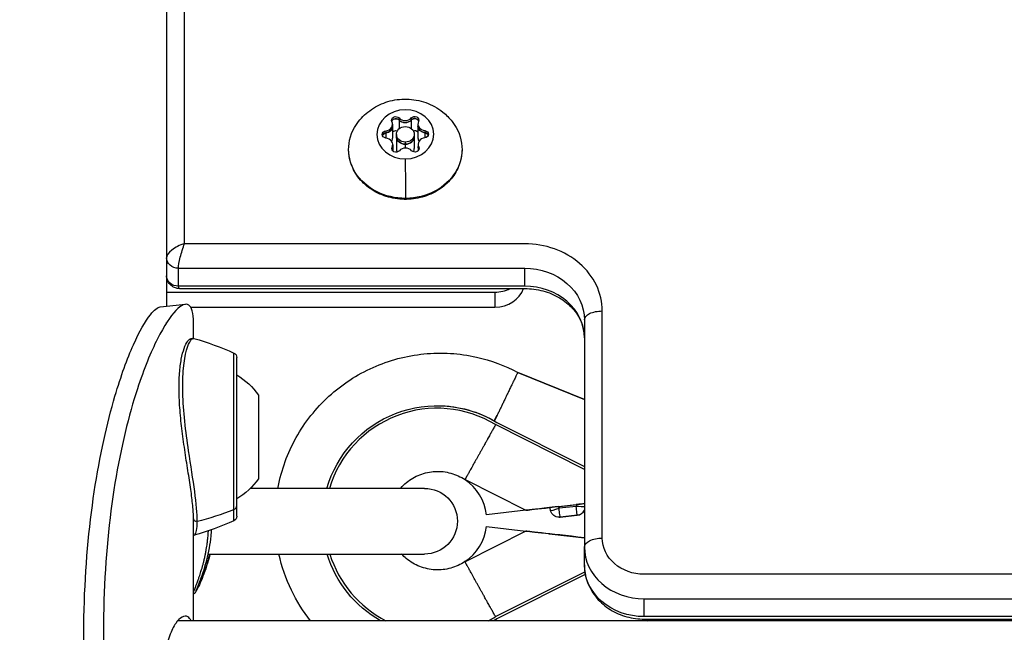
# Model space of a CAD drawing. Units: millimetres. Extents: x -3448 to 6763, y 16408 to 19613.
# Drawn here: x 431 to 595, y 17645 to 17748 of the extents above; entities that cross this region are included whole.
import ezdxf

# ---------------------------------------------------------------- set-up
doc = ezdxf.new("R2010")
doc.units = ezdxf.units.MM
doc.header["$MEASUREMENT"] = 0
doc.styles.get("Standard").update_dxf_attribs({"font": 'arial.ttf'})
doc.dimstyles.get("Standard").update_dxf_attribs({"dimtxt": 0.18, "dimasz": 0.18, "dimexe": 0.18, "dimexo": 0.0625, "dimgap": 0.09, "dimtad": 0, "dimtih": 1, "dimtoh": 1, "dimdec": 4, "dimzin": 0, "dimdsep": 46, "dimtxsty": 'Standard', "dimcen": 0.09, "dimadec": 0, "dimazin": 0, "dimtfac": 1, "dimtdec": 4, "dimtofl": 0, "dimtmove": 0, "dimatfit": 3, "dimfxl": 1, "dimtolj": 1, "dimtzin": 0, "dimarcsym": 0})

# ---------------------------------------------------------------- blocks, each defined once
blk = doc.blocks.new('*D10')
at = {"color": 0, "lineweight": -2, "transparency": 16777216}
for p, q in [((285.68, 19406.01), (285.68, 19456.19)), ((365.68, 19456.01), (1827.68, 19456.01)), ((1907.68, 19406.01), (1907.68, 19456.19))]:
    blk.add_line(p, q, dxfattribs=at)
at = {"color": 0, "transparency": 16777216}
for points in [[(365.68, 19469.34), (365.68, 19442.67), (285.68, 19456.01)], [(1827.68, 19469.34), (1827.68, 19442.67), (1907.68, 19456.01)]]:
    blk.add_solid(points, dxfattribs=at)
at = {"layer": 'Defpoints', "color": 0, "transparency": 16777216}
for p in [(1907.68, 19456.01), (285.68, 16415.82), (1907.68, 16415.82)]:
    blk.add_point(p, dxfattribs=at)
at = {"color": 0, "transparency": 16777216, "insert": (1096.68, 19547.06), "char_height": 100, "attachment_point": 5}
blk.add_mtext('\\A1;160', dxfattribs=at)

msp = doc.modelspace()

# ---------------------------------------------------------------- linework, layer by layer
at = {"extrusion": (0, 1, 0)}
for p, q in [((458.12993, 17710.2928), (458.12993, 17952.57862)), ((455.12993, 17951.94465), (455.12993, 17707.92677)), ((492.98166, 17730.30589), (492.98166, 17729.95422)), ((492.98166, 17729.95589), (492.98166, 17727.95589)), ((494.07594, 17731.35125), (494.07594, 17730.99958)), ((494.07594, 17731.00125), (494.07594, 17729.53953)), ((496.13165, 17731.36594), (496.13165, 17731.01427)), ((496.13165, 17731.01594), (496.13165, 17729.58214)), ((497.24552, 17730.35491), (497.24552, 17730.00325)), ((497.24552, 17730.00491), (497.24552, 17728.00491)), ((491.86692, 17729.19274), (491.86692, 17728.84108)), ((491.86692, 17728.84274), (491.86692, 17727.9925)), ((493.62993, 17728.61523), (493.62993, 17728.26357)), ((493.62993, 17728.26523), (493.62993, 17726.26523)), ((496.62993, 17728.61523), (496.62993, 17728.26357)), ((496.62993, 17728.26523), (496.62993, 17726.26523)), ((498.3815, 17729.2393), (498.3815, 17728.88763)), ((498.3815, 17728.8893), (498.3815, 17728.03626)), ((492.92091, 17726.45673), (492.92091, 17726.10506)), ((493.01434, 17726.87555), (493.01434, 17726.52389)), ((493.01434, 17726.52555), (493.01434, 17725.86286)), ((495.14231, 17726.96457), (495.14231, 17727.31624)), ((495.14231, 17726.30921), (495.14231, 17726.96624)), ((497.27821, 17726.92457), (497.27821, 17726.57291)), ((497.27821, 17726.57457), (497.27821, 17725.87168)), ((497.37978, 17726.48859), (497.37978, 17726.13693)), ((492.92091, 17726.10673), (492.92091, 17726.00513)), ((497.37978, 17726.13859), (497.37978, 17726.01849)), ((515.12993, 17710.2928), (458.12993, 17710.2928)), ((455.12993, 17707.92677), (455.12993, 17704.92677)), ((457.12993, 17703.19472), (457.12993, 17706.19472)), ((457.12993, 17706.19472), (515.12993, 17706.19472)), ((515.12993, 17703.19472), (515.12993, 17706.19472)), ((455.12993, 17704.92677), (455.12993, 17702.19472)), ((455.12993, 17702.19472), (510.12993, 17702.19472)), ((455.12993, 17702.19472), (455.12993, 17699.81758)), ((515.12993, 17703.19472), (457.12993, 17703.19472)), ((457.26392, 17702.7928), (515.12993, 17702.7928)), ((510.12993, 17702.19472), (510.12993, 17699.69472)), ((457.31471, 17699.69472), (457.31555, 17699.69472)), ((459.15735, 17699.69472), (510.12993, 17699.69472)), ((528.12993, 17661.00191), (528.12993, 17699.03447)), ((455.12993, 17697.07397), (455.12993, 17697.07474)), ((459.62979, 17694.44575), (459.62979, 17697.10162)), ((525.12993, 17697.53447), (525.12993, 17659.50191)), ((466.41982, 17684.95828), (466.41982, 17691.97312)), ((466.89183, 17664.64344), (466.89183, 17691.24344)), ((513.98576, 17688.74915), (525.12993, 17684.23314)), ((525.12993, 17684.2332), (513.98602, 17688.7491)), ((466.41982, 17665.79339), (466.41982, 17684.95828)), ((470.52993, 17684.94344), (470.52993, 17670.94344)), ((500.47239, 17683.1709), (500.45315, 17683.1709)), ((510.46102, 17680.36461), (510.48026, 17680.36461)), ((510.46102, 17680.36461), (525.12993, 17672.97677)), ((510.48026, 17680.36461), (525.12993, 17672.98646)), ((525.12993, 17672.50091), (510.25455, 17679.99275)), ((505.12892, 17670.78025), (505.15039, 17670.82289)), ((505.15039, 17670.82289), (505.15283, 17670.82127)), ((505.15283, 17670.82127), (515.32574, 17665.69779)), ((498.34681, 17669.32386), (469.1627, 17669.32386)), ((466.41982, 17663.91377), (466.41982, 17665.79339)), ((515.30442, 17665.65547), (508.73851, 17664.88381)), ((515.32366, 17665.65547), (508.75775, 17664.88381)), ((515.32574, 17665.69779), (515.30442, 17665.65547)), ((515.30442, 17665.65547), (515.31404, 17665.65547)), ((515.31365, 17665.65555), (515.31378, 17665.65549)), ((515.31404, 17665.65547), (515.32366, 17665.65547)), ((515.32407, 17665.65628), (515.32366, 17665.65547)), ((519.30025, 17666.10423), (519.46107, 17665.55832)), ((520.79942, 17666.27441), (523.77242, 17666.60869)), ((520.88551, 17665.9822), (520.79942, 17666.27441)), ((523.75338, 17666.30466), (520.88551, 17665.9822)), ((523.77242, 17666.60869), (523.75338, 17666.30466)), ((459.62979, 17647.15813), (459.62979, 17664.28537)), ((508.73851, 17664.88381), (508.75775, 17664.88381)), ((520.90956, 17664.4822), (520.89994, 17664.4822)), ((521.06753, 17664.49159), (523.9354, 17664.81405)), ((521.07715, 17664.49159), (521.06753, 17664.49159)), ((523.94502, 17664.81405), (521.07715, 17664.49159)), ((523.94503, 17664.81405), (521.07716, 17664.49159)), ((523.9354, 17664.81405), (523.94502, 17664.81405)), ((515.32393, 17662.12903), (505.14583, 17657.01586)), ((508.73355, 17662.91675), (508.7528, 17662.91675)), ((508.73355, 17662.91675), (515.30266, 17662.17138)), ((508.7528, 17662.91675), (515.3219, 17662.17138)), ((515.30266, 17662.17138), (515.31228, 17662.17138)), ((515.30266, 17662.17138), (515.32393, 17662.12903)), ((515.31202, 17662.17135), (515.31188, 17662.17129)), ((515.31228, 17662.17138), (515.3219, 17662.17138)), ((515.3219, 17662.17138), (515.32231, 17662.17055)), ((519.20667, 17661.72722), (525.12993, 17661.05511)), ((519.24662, 17661.72722), (519.20667, 17661.72722)), ((519.24646, 17661.72271), (519.24662, 17661.72722)), ((519.24662, 17661.72722), (525.12993, 17661.05969)), ((525.12993, 17656.50191), (525.12993, 17659.50191)), ((462.05736, 17658.32386), (498.34681, 17658.32386)), ((505.1434, 17657.01424), (505.12197, 17657.05691)), ((505.14583, 17657.01586), (505.1434, 17657.01424)), ((510.23825, 17647.83913), (525.20927, 17655.36011)), ((525.28253, 17654.9213), (510.44435, 17647.46705)), ((525.28425, 17654.9125), (510.46359, 17647.46705)), ((1094.04682, 17654.93973), (535.12993, 17654.93973)), ((535.12993, 17650.84166), (1094.05822, 17650.84166)), ((535.12993, 17647.84166), (535.12993, 17650.84166)), ((510.44435, 17647.46705), (510.46359, 17647.46705)), ((1094.06654, 17647.84166), (535.12993, 17647.84166)), ((535.12993, 17647.43973), (1094.06766, 17647.43973)), ((1094.06844, 17647.15813), (456.98982, 17647.15813)), ((535.89205, 17647.22403), (535.6987, 17647.15813)), ((535.69882, 17647.15813), (535.89205, 17647.22399))]:
    msp.add_line(p, q, dxfattribs=at)
at = {"extrusion": (0, 0, -1)}
for centre, radius, start, end in [((-445.92085, 17646.36824), 50.00012, 106.0069647, 114.2034666), ((-466.09183, 17691.24344), 0.8, 114.2035936, 180), ((-460.71263, 17678.04268), 12, 120.9930182, 144.8959068), ((-460.71263, 17677.84421), 12, 215.1040932, 239.0069818), ((-498.34681, 17663.82386), 5.5, 90, 270), ((-520.89994, 17665.9822), 1.5, 269.9999999, 343.5856045), ((-523.77743, 17666.30466), 1.5, 205.6216769, 263.5845912), ((-445.92081, 17709.51863), 50.00012, 245.7964836, 253.9703784), ((-466.09183, 17664.64344), 0.8, 180, 245.796489)]:
    msp.add_arc(centre, radius, start, end, dxfattribs=at)
for centre, major_axis, ratio, start_param, end_param in [((495.12993, 17728.61523), (4.75, 0), 0.866025404, -4.720640167, 1.562545141), ((493.52533, 17730.97692), (-0.7, 0), 0.866025404, -0.398169623, 2.476062353), ((496.68932, 17730.99953), (0.7, 0), 0.866025404, -2.492564725, 0.381667251), ((495.12993, 17726.11523), (-9.5, 0), 0.866025404, -1.579047513, 0.597659069), ((491.68325, 17729.95422), (1.2984, 0), 0.866025404, 0, 1.428864802), ((493.52533, 17730.62692), (0.7, 0), 0.866025404, -1.335342174, -0.665530301), ((495.09725, 17731.6939), (-1.2984, 0), 0.866025404, -2.492564725, -0.665530301), ((495.12993, 17726.11523), (9.5, 0), 0.866025404, -0.597659069, 1.562545141), ((496.68932, 17730.64953), (0.7, 0), 0.866025404, -2.492564725, -1.822752851), ((498.54393, 17730.00325), (-1.2984, 0), 0.866025404, -1.445367174, 0), ((491.96594, 17728.59262), (-0.7, 0), 0.866025404, -1.445367174, 1.428864802), ((491.96594, 17728.24262), (0.7, 0), 0.866025404, -2.382539726, -1.712727852), ((493.52533, 17728.62692), (0.7, 0), 0.866025404, -2.460159179, -1.191158859), ((495.12993, 17728.26357), (-1.5, 0), 0.866025404, -1.579047513, 0), ((495.12993, 17728.26357), (1.5, 0), 0.866025404, 0, 1.562545141), ((496.68932, 17728.64953), (0.7, 0), 0.866025404, -1.909584398, -0.652483713), ((498.29393, 17728.63784), (0.7, 0), 0.866025404, -1.445367174, 1.428864802), ((498.29393, 17728.28784), (0.7, 0), 0.866025404, -1.445367174, -0.7755553), ((493.57055, 17726.23093), (-0.7, 0), 0.866025404, -2.492564725, 0.381667251), ((491.71594, 17726.52389), (1.2984, 0), 0.866025404, 0, 0.381667251), ((496.73454, 17726.25354), (0.7, 0), 0.866025404, -0.398169623, 2.476062353), ((498.57661, 17726.57291), (-1.2984, 0), 0.866025404, -0.398169623, 0), ((493.57055, 17725.88093), (-0.7, 0), 0.866025404, 0.292842772, 0.381667251), ((496.73454, 17725.90354), (0.7, 0), 0.866025404, -0.398169623, -0.292842772), ((458.12993, 17708.7928), (0.88785, 2.9969), 0.153535995, -2.663448527, -1.0926522), ((457.12993, 17707.92677), (-2, 0), 0.866025404, -1.570796327, 0), ((515.12993, 17697.53447), (10, 0), 0.866025404, -1.570796327, 0), ((457.12993, 17704.92677), (-2, 0), 0.866025404, -1.570796327, 0), ((458.12993, 17705.7928), (0.88785, 2.9969), 0.153535995, -3.187048261, -2.663448527), ((528.12993, 17697.53447), (-3, 0), 0.5, 0, 1.570796327), ((500.45315, 17663.9209), (0, 19.25), 0.999953715, -1.286300578, 0.546749637), ((500.47239, 17663.9209), (0, 19.25), 0.999953715, 0, 0.546749637), ((510.56792, 17681.50233), (3.88317, 6.99435), 0.008411844, -1.699049984, -1.575466442), ((534.53292, 17667.81644), (19.21914, 2.16095), 0.000587808, -3.146820483, -2.081960929), ((520.07041, 17675.10033), (-4.75676, -9.44478), 0.008592993, 0, 0.090376405), ((534.53292, 17667.81644), (19.21914, 2.16095), 0.000587808, 2.485705028, 3.136364825), ((520.89994, 17665.9822), (-1.43886, -0.42387), 0.002718897, 0, 1.561567132), ((520.89994, 17665.9822), (0.1676, -1.49061), 0.009560952, 0.001075036, 1.571871363), ((523.76781, 17666.30466), (0.1676, -1.49061), 0.009560952, 0.001075036, 1.571871363), ((523.76781, 17666.30466), (-1.49707, 0.09379), 0.000601587, -2.713788541, -1.561193808), ((523.77743, 17666.30466), (0, -1.5), 0.999953715, -1.123710228, -0.111964867), ((460.12993, 17664.22411), (-0.5, 0), 0.866025404, -1.861943998, 0), ((520.90956, 17665.9822), (0, -1.5), 0.999953715, -0.111964867, -0.000000004), ((534.52895, 17659.99092), (19.21694, -2.18042), 0.000593106, 2.081787353, 3.146819885), ((520.05907, 17652.72169), (-4.74719, 9.44959), 0.008597374, -0.090385116, 0), ((534.52895, 17659.99092), (19.21694, -2.18042), 0.000593106, -3.136365423, -2.081921945), ((528.12993, 17659.50191), (-3, 0), 0.5, 0, 1.570796327), ((535.12993, 17661.00191), (-7, 0), 0.866025404, -1.570796327, 0), ((500.45315, 17663.9209), (0, 19.25), 0.999953715, -2.627609829, -1.86581223), ((535.12993, 17656.50191), (-10, 0), 0.866025404, -1.570796327, 0), ((500.45315, 17663.9209), (0, -19.25), 0.999953715, -0.545736148, -0.513982828), ((500.47239, 17663.9209), (0, -19.25), 0.999953715, -0.545736131, -0.513982812), ((510.55046, 17647.03905), (3.25393, -7.34287), 0.00876172, 1.590896821, 1.621364708), ((583.96727, 17663.3483), (0, 20), 0.009621195, -2.514110819, -2.490510359)]:
    msp.add_ellipse(centre, major_axis=major_axis, ratio=ratio, start_param=start_param, end_param=end_param, dxfattribs=at)
for centre, major_axis, ratio, start_param, end_param in [((491.68325, 17730.30589), (1.2984, 0), 0.866025404, -1.428864802, 0.398169623), ((491.68325, 17729.95589), (1.2984, 0), 0.866025404, -1.428864802, 0), ((493.52533, 17730.62526), (-0.7, 0), 0.866025404, -1.038946365, -0.294275681), ((493.52533, 17730.62526), (-0.7, 0), 0.866025404, -2.476062353, -1.038946365), ((495.12993, 17728.61523), (-1.5, 0), 0.866025404, -4.704137794, 1.579047513), ((495.09725, 17732.04557), (1.2984, 0), 0.866025404, -2.476062353, -0.649027928), ((495.09725, 17731.69557), (1.2984, 0), 0.866025404, -2.476062353, -0.649027928), ((496.68932, 17730.64787), (-0.7, 0), 0.866025404, -2.086143916, -0.649027928), ((496.68932, 17730.64787), (0.7, 0), 0.866025404, 0.294275681, 1.055448737), ((498.54393, 17730.35491), (-1.2984, 0), 0.866025404, -0.381667251, 1.445367174), ((498.54393, 17730.00491), (-1.2984, 0), 0.866025404, 0, 1.445367174), ((491.96594, 17728.24096), (-0.7, 0), 0.866025404, -1.428864802, -0.294275681), ((495.12993, 17728.26523), (-1.5, 0), 0.866025404, 0, 1.579047513), ((495.12993, 17728.26523), (1.5, 0), 0.866025404, -1.562545141, 0), ((498.29393, 17728.28618), (0.7, 0), 0.866025404, 0.294275681, 1.445367174), ((491.71594, 17726.87555), (1.2984, 0), 0.866025404, -0.381667251, 1.445367174), ((491.68325, 17727.95589), (1.2984, 0), 0.866025404, -0.475087049, 0), ((491.71594, 17726.52555), (1.2984, 0), 0.866025404, -0.381667251, 0), ((498.57661, 17726.92457), (-1.2984, 0), 0.866025404, -1.428864802, 0.398169623), ((498.54393, 17728.00491), (-1.2984, 0), 0.866025404, 0, 0.527475362), ((498.57661, 17726.57457), (-1.2984, 0), 0.866025404, 0, 0.398169623), ((493.57055, 17725.87927), (-0.7, 0), 0.866025404, -0.381667251, -0.294275681), ((495.12993, 17726.26523), (-1.5, 0), 0.866025404, 0, 0.48538032), ((495.16262, 17725.18489), (-1.2984, 0), 0.866025404, -2.476062353, -0.649027928), ((495.12993, 17726.26523), (1.5, 0), 0.866025404, -0.458316543, 0), ((496.73454, 17725.90188), (0.7, 0), 0.866025404, 0.294275681, 0.398169623), ((495.14554, 17723.2413), (-0.05717, 7.9998), 0.004125546, -2.30388515, -1.412606576), ((495.19842, 17718.92746), (0.00857, -1.19997), 0.004125546, 0, 0.523584035), ((458.12993, 17708.7928), (-2.95839, -1.10296), 0.45141623, -1.737532913, -0.166736586), ((515.12993, 17699.03447), (13, 0), 0.866025404, 0, 1.570796327), ((510.12993, 17704.02485), (5, 0), 0.866025404, -1.570796327, -0.288516073), ((510.12993, 17706.52485), (5, 0), 0.866025404, -1.570796327, -1.038965766), ((515.12993, 17694.53447), (10, 0), 0.866025404, 0, 1.570796327), ((500.45315, 17663.9209), (0, 18.825), 0.999953715, -0.547650536, 1.279692181), ((510.56792, 17681.50233), (3.45667, 7.23114), 0.008664386, 1.574938101, 1.698622763), ((500.54527, 17663.9209), (0, 8.25), 0.999953715, -1.453813527, -0.589107985), ((445.92087, 17705.28826), (50, 0), 0.866025404, -1.279648656, -1.14836537), ((466.09183, 17666.4253), (0.8, 0), 0.866025404, -1.14836537, 0), ((520.81385, 17666.27441), (1.5136, 0.17017), 0.001058658, 1.580212184, 3.141779315), ((523.78685, 17666.60869), (1.5136, 0.17017), 0.001058658, 0.479134787, 1.580212184), ((523.76781, 17666.30466), (0, -1.5), 0.999953715, 0.111964867, 1.138784291), ((520.89994, 17665.9822), (0, -1.5), 0.999953715, 0, 0.111964865), ((500.54527, 17663.9209), (0, 8.25), 0.999953715, -2.553498162, -1.69281399), ((535.12993, 17659.50191), (-10, 0), 0.866025404, 0, 1.570796327), ((500.45315, 17663.9209), (0, -18.825), 0.999953715, -1.268912618, -0.472457543), ((500.45315, 17663.9209), (0, 18.825), 0.999953715, -2.669135113, -2.594955613), ((510.55046, 17647.03905), (3.87608, -6.99828), 0.008416574, -1.622016927, -1.592474297), ((537.9694, 17663.3483), (0, -20), 0.009621195, -0.651082295, -0.627481835), ((585.96718, 17663.3483), (0, -18), 0.009621195, -0.486853593, -0.452278038), ((585.96718, 17663.3483), (0, 18), 0.009621195, -2.689314615, -2.65473906)]:
    msp.add_ellipse(centre, major_axis=major_axis, ratio=ratio, start_param=start_param, end_param=end_param)
for points, knots in [([(487.27671, 17730.74477), (487.91426, 17731.55589), (488.65993, 17732.23632), (490.33111, 17733.37361), (491.26651, 17733.80747), (493.25182, 17734.40014), (494.30632, 17734.53837), (496.43594, 17734.49063), (497.51263, 17734.29656), (499.55979, 17733.56256), (500.53395, 17733.03275), (501.98508, 17731.86909), (502.51365, 17731.3421), (502.98316, 17730.74477)], [3.747502909, 3.747502909, 3.747502909, 3.747502909, 4.054613963, 4.054613963, 4.388681828, 4.388681828, 4.746520714, 4.746520714, 5.113169325, 5.113169325, 5.467612329, 5.467612329, 5.693777424, 5.693777424, 5.693777424, 5.693777424]), ([(492.85513, 17730.80192), (492.87031, 17730.84548), (492.89114, 17730.88737), (492.9635, 17730.99654), (493.02538, 17731.05745), (493.122, 17731.12138), (493.14571, 17731.13519), (493.17034, 17731.14774), (493.24869, 17731.18767), (493.33527, 17731.21432), (493.51302, 17731.2374), (493.6024, 17731.23433), (493.68863, 17731.21641)], [0.3918026418, 0.3918026418, 0.3918026418, 0.3918026418, 0.4076557528, 0.4076557528, 0.4356133163, 0.4356133163, 0.4441845171, 0.4441845171, 0.4441845171, 0.4714579435, 0.4714579435, 0.4980687897, 0.4980687897, 0.4980687897, 0.4980687897]), ([(496.51481, 17731.23661), (496.57053, 17731.24903), (496.62794, 17731.25527), (496.77892, 17731.25526), (496.87127, 17731.23906), (496.98375, 17731.19844), (497.00945, 17731.18754), (497.03431, 17731.17535), (497.11341, 17731.13655), (497.18303, 17731.0851), (497.29346, 17730.9645), (497.33424, 17730.89711), (497.35952, 17730.82453)], [0.3903109051, 0.3903109051, 0.3903109051, 0.3903109051, 0.4076557528, 0.4076557528, 0.4356133163, 0.4356133163, 0.4441845171, 0.4441845171, 0.4441845171, 0.4714579435, 0.4714579435, 0.4977397355, 0.4977397355, 0.4977397355, 0.4977397355]), ([(491.29594, 17728.41703), (491.30177, 17728.43378), (491.30842, 17728.45033), (491.34881, 17728.53839), (491.39707, 17728.60413), (491.4581, 17728.65984)], [0.46540755535, 0.46540755535, 0.46540755535, 0.46540755535, 0.47145794354, 0.47145794354, 0.49806878968, 0.49806878968, 0.49806878968, 0.49806878968]), ([(498.79375, 17728.71226), (498.83403, 17728.67669), (498.86919, 17728.63664), (498.92608, 17728.5518), (498.94806, 17728.50782), (498.96391, 17728.46223)], [0.39031090508, 0.39031090508, 0.39031090508, 0.39031090508, 0.40765575285, 0.40765575285, 0.42415253813, 0.42415253813, 0.42415253813, 0.42415253813]), ([(504.62993, 17726.11523), (504.62993, 17725.23533), (504.4718, 17724.35585), (503.85709, 17722.68179), (503.3979, 17721.88867), (502.22101, 17720.45829), (501.49806, 17719.82498), (499.85826, 17718.78227), (498.93808, 17718.37741), (496.99529, 17717.84076), (495.97189, 17717.71179), (493.92809, 17717.74565), (492.9079, 17717.90925), (490.97726, 17718.51554), (490.06663, 17718.9573), (488.45434, 17720.07608), (487.75066, 17720.75049), (486.63054, 17722.25937), (486.20898, 17723.09025), (485.73731, 17724.66284), (485.62993, 17725.38895), (485.62993, 17726.11523)], [0.008251186, 0.008251186, 0.008251186, 0.008251186, 0.316137397, 0.316137397, 0.627347126, 0.627347126, 0.945709385, 0.945709385, 1.270290738, 1.270290738, 1.598170835, 1.598170835, 1.926920916, 1.926920916, 2.254551335, 2.254551335, 2.578476923, 2.578476923, 2.895712895, 2.895712895, 3.14984384, 3.14984384, 3.14984384, 3.14984384]), ([(457.24828, 17702.79435), (457.03457, 17702.79603), (456.81347, 17702.82957), (456.4041, 17702.95939), (456.20995, 17703.05449), (455.85437, 17703.30369), (455.69026, 17703.46477), (455.42271, 17703.82509), (455.31585, 17704.02871), (455.16876, 17704.46131), (455.12993, 17704.69687), (455.12993, 17704.92677)], [0.017055651, 0.017055651, 0.017055651, 0.017055651, 0.677548418, 0.677548418, 1.317615291, 1.317615291, 1.996216534, 1.996216534, 2.674568855, 2.674568855, 3.379333028, 3.379333028, 3.379333028, 3.379333028]), ([(515.12993, 17702.7928), (516.16889, 17702.7928), (517.20755, 17702.65645), (519.18049, 17702.12858), (520.11369, 17701.73621), (521.79268, 17700.74018), (522.53443, 17700.13364), (523.76483, 17698.77209), (524.24657, 17698.01468), (524.90879, 17696.443), (525.09052, 17695.62881), (525.12802, 17694.7201), (525.12993, 17694.62729), (525.12993, 17694.53447)], [3.141592654, 3.141592654, 3.141592654, 3.141592654, 3.441236968, 3.441236968, 3.742179775, 3.742179775, 4.048345213, 4.048345213, 4.362504479, 4.362504479, 4.676663744, 4.676663744, 4.71238898, 4.71238898, 4.71238898, 4.71238898]), ([(459.62979, 17697.10162), (459.62979, 17698.69086), (459.08982, 17700.6698), (456.83904, 17699.76578), (453.64402, 17694.96379), (449.78668, 17685.59081), (446.13811, 17670.82485), (444.19146, 17650.88503), (444.85475, 17629.07337), (447.94139, 17607.26277), (452.48659, 17587.12019), (456.90264, 17570.3912), (458.73996, 17562.25713), (459.22048, 17559.17104)], [-3.141592654, -3.141592654, -3.141592654, -3.141592654, -2.917193178, -2.692793703, -2.468394228, -2.243994753, -1.944795452, -1.645596152, -1.346396852, -1.047197551, -0.747998251, -0.448798951, -0.162215423, -0.162215423, -0.162215423, -0.162215423]), ([(455.12511, 17555.17787), (455.09982, 17556.09255), (454.99464, 17557.21041), (454.8068, 17558.51971), (454.37994, 17561.49512), (453.52852, 17565.45957), (452.41344, 17570.20593), (451.29836, 17574.9523), (449.92528, 17580.48158), (448.53873, 17586.55929), (447.15218, 17592.63701), (445.75825, 17599.26482), (444.58598, 17606.19011), (443.41372, 17613.1154), (442.46753, 17620.33978), (441.89141, 17627.58221), (441.31528, 17634.82464), (441.11119, 17642.08592), (441.30826, 17649.0537), (441.50532, 17656.02148), (442.10293, 17662.69549), (443.01358, 17668.75072), (443.92424, 17674.80595), (445.1446, 17680.2411), (446.48109, 17684.77175), (447.48346, 17688.16974), (448.54895, 17691.05818), (449.57273, 17693.35202), (450.5965, 17695.64586), (451.57717, 17697.34475), (452.41356, 17698.40272), (453.06646, 17699.22859), (453.63058, 17699.66376), (454.07062, 17699.70863)], [43.476050619, 43.476050619, 43.476050619, 43.476050619, 44.091132555, 44.091132555, 44.091132555, 45.488917159, 45.488917159, 45.488917159, 46.886701762, 46.886701762, 46.886701762, 48.284486365, 48.284486365, 48.284486365, 49.682270969, 49.682270969, 49.682270969, 51.080055572, 51.080055572, 51.080055572, 52.477840176, 52.477840176, 52.477840176, 53.875624779, 53.875624779, 53.875624779, 54.923963231, 54.923963231, 54.923963231, 55.972301684, 55.972301684, 55.972301684, 56.790655824, 56.790655824, 56.790655824, 56.790655824]), ([(459.62993, 17664.22411), (459.62993, 17664.36182), (459.62781, 17664.50644), (459.61094, 17665.11095), (459.57929, 17665.6233), (459.46261, 17666.96416), (459.36055, 17667.84578), (459.10046, 17669.75872), (458.93937, 17670.80404), (458.59608, 17672.98948), (458.4118, 17674.14354), (458.06046, 17676.4866), (457.89153, 17677.68954), (457.59848, 17680.06661), (457.47209, 17681.25622), (457.28857, 17683.55347), (457.23067, 17684.67678), (457.20664, 17686.74743), (457.23519, 17687.71329), (457.36493, 17689.4711), (457.46893, 17690.27133), (457.72982, 17691.66742), (457.88795, 17692.27009), (458.24077, 17693.27668), (458.43175, 17693.67414), (458.78115, 17694.12586), (458.91273, 17694.25643), (459.25256, 17694.44259), (459.50079, 17694.48784), (459.70717, 17694.42861)], [0, 0, 0, 0, 0.849381056, 0.849381056, 3.404891896, 3.404891896, 6.981226529, 6.981226529, 10.607128403, 10.607128403, 14.240524457, 14.240524457, 17.850323175, 17.850323175, 21.42912565, 21.42912565, 24.991860406, 24.991860406, 28.4476912, 28.4476912, 31.921499402, 31.921499402, 35.434655256, 35.434655256, 39.099140762, 39.099140762, 41.012632939, 41.012632939, 42.98018899, 42.98018899, 42.98018899, 42.98018899]), ([(460.27346, 17663.80932), (460.27346, 17665.0628), (459.95079, 17668.50256), (458.65362, 17676.27126), (457.72351, 17684.03388), (457.93796, 17691.03225), (458.90379, 17694.12044), (459.54982, 17694.47472), (459.70867, 17694.42817)], [0, 0, 0, 0, 0.763191225, 1.526382451, 2.543970751, 3.052764901, 4.070353202, 4.469448171, 4.469448171, 4.469448171, 4.469448171]), ([(473.76601, 17669.32386), (473.77946, 17669.39643), (473.7932, 17669.46894), (474.3689, 17672.44258), (475.39858, 17675.25263), (478.2901, 17680.40706), (480.15144, 17682.75054), (484.51753, 17686.73368), (487.02152, 17688.37265), (492.41885, 17690.78009), (495.31126, 17691.54815), (501.19184, 17692.13551), (504.179, 17691.9547), (509.47053, 17690.76887), (511.80592, 17689.90555), (513.98605, 17688.74909)], [4.895642919, 4.895642919, 4.895642919, 4.895642919, 4.903634706, 4.903634706, 5.223641496, 5.223641496, 5.543645311, 5.543645311, 5.863644641, 5.863644641, 6.183639751, 6.183639751, 6.503632576, 6.503632576, 6.770882135, 6.770882135, 6.770882135, 6.770882135]), ([(513.98576, 17688.74915), (513.98394, 17688.74915), (513.97928, 17688.74305), (513.96406, 17688.71832), (513.9533, 17688.69924), (513.92482, 17688.64643), (513.90666, 17688.61175), (513.86176, 17688.52429), (513.83443, 17688.47023), (513.77351, 17688.34843), (513.74032, 17688.28152), (513.70362, 17688.20708), (513.66653, 17688.13181), (513.626, 17688.04915), (513.58219, 17687.95939), (513.53359, 17687.85981), (513.48093, 17687.75151), (513.42441, 17687.63486), (513.34678, 17687.47467), (513.26185, 17687.29875), (513.17005, 17687.10807), (513.10227, 17686.96729), (513.03075, 17686.81846), (512.95565, 17686.66197), (512.86341, 17686.46974), (512.76631, 17686.26706), (512.66484, 17686.05501), (512.56335, 17685.84293), (512.45748, 17685.62148), (512.34771, 17685.3917), (512.26369, 17685.21583), (512.17739, 17685.03509), (512.08903, 17684.84998), (512.01021, 17684.68487), (511.92975, 17684.51627), (511.84782, 17684.34458), (511.75472, 17684.14948), (511.66015, 17683.9513), (511.56435, 17683.75054), (511.47584, 17683.56506), (511.38628, 17683.37737), (511.29585, 17683.18791), (511.20987, 17683.00775), (511.12312, 17682.82598), (511.03577, 17682.64301), (510.94766, 17682.45843), (510.85895, 17682.27263), (510.76984, 17682.08605), (510.6889, 17681.91657), (510.60763, 17681.74646), (510.51801, 17681.55893), (510.5098, 17681.54175), (510.50158, 17681.52457), (510.49804, 17681.51715), (510.4945, 17681.50974), (510.49095, 17681.50233)], [1.259259345, 1.259259345, 1.259259345, 1.259259345, 1.316047695, 1.316047695, 1.374932133, 1.374932133, 1.438021458, 1.438021458, 1.506474946, 1.506474946, 1.571415395, 1.571415395, 1.571415395, 1.637069315, 1.637069315, 1.637069315, 1.709903989, 1.709903989, 1.709903989, 1.809924596, 1.809924596, 1.809924596, 1.883768713, 1.883768713, 1.883768713, 1.974470885, 1.974470885, 1.974470885, 2.065185513, 2.065185513, 2.065185513, 2.134616664, 2.134616664, 2.134616664, 2.196549342, 2.196549342, 2.196549342, 2.266927151, 2.266927151, 2.266927151, 2.331949707, 2.331949707, 2.331949707, 2.393778112, 2.393778112, 2.393778112, 2.45614816, 2.45614816, 2.45614816, 2.512804747, 2.512804747, 2.518518208, 2.518518208, 2.518518208, 2.520983081, 2.520983081, 2.520983081, 2.520983081]), ([(510.25455, 17679.99275), (510.15287, 17679.80973), (510.05139, 17679.6271), (509.9502, 17679.44504), (509.84902, 17679.26297), (509.74812, 17679.08147), (509.64758, 17678.90065), (509.54622, 17678.71838), (509.44523, 17678.53681), (509.34464, 17678.35603), (509.33193, 17678.33318), (509.31922, 17678.31034), (509.30652, 17678.28752), (509.24204, 17678.17164), (509.17767, 17678.05599), (509.11361, 17677.94091), (509.04971, 17677.82612), (508.98611, 17677.7119), (508.92301, 17677.5986), (508.89607, 17677.55022), (508.86922, 17677.502), (508.84247, 17677.45398), (508.75457, 17677.29619), (508.6676, 17677.1401), (508.58154, 17676.9857), (508.51858, 17676.87275), (508.45612, 17676.76071), (508.39414, 17676.64956), (508.30528, 17676.49023), (508.21742, 17676.33273), (508.13057, 17676.17709), (508.0441, 17676.02213), (507.95862, 17675.86901), (507.87414, 17675.71773), (507.79084, 17675.56857), (507.70852, 17675.4212), (507.6272, 17675.27566), (507.60026, 17675.22746), (507.57344, 17675.17945), (507.54672, 17675.13165), (507.45705, 17674.97121), (507.36943, 17674.8145), (507.2839, 17674.66156), (507.19618, 17674.50473), (507.11066, 17674.35185), (507.02736, 17674.20299), (506.94609, 17674.05777), (506.86694, 17673.91635), (506.78995, 17673.77881), (506.71951, 17673.65297), (506.65083, 17673.5303), (506.58394, 17673.41082), (506.54026, 17673.3328), (506.49734, 17673.25614), (506.45519, 17673.18085), (506.41178, 17673.10331), (506.3691, 17673.02707), (506.32729, 17672.95238), (506.28552, 17672.87774), (506.24461, 17672.80466), (506.20472, 17672.73337), (506.18643, 17672.70067), (506.16834, 17672.66834), (506.15048, 17672.63642), (506.09299, 17672.53364), (506.03787, 17672.43507), (505.98509, 17672.34063), (505.93194, 17672.24551), (505.88117, 17672.15459), (505.83276, 17672.0678), (505.78417, 17671.98069), (505.73797, 17671.89776), (505.69414, 17671.81898), (505.68056, 17671.79457), (505.66721, 17671.77056), (505.65409, 17671.74695), (505.61385, 17671.67454), (505.57578, 17671.6059), (505.53989, 17671.54107), (505.51357, 17671.49349), (505.48842, 17671.44797), (505.46447, 17671.40452), (505.44262, 17671.36486), (505.42177, 17671.32693), (505.40198, 17671.29085), (505.38213, 17671.25464), (505.36336, 17671.2203), (505.34572, 17671.18794), (505.33543, 17671.16904), (505.32552, 17671.15082), (505.31601, 17671.13327), (505.29151, 17671.08809), (505.26956, 17671.0473), (505.25012, 17671.01083), (505.23059, 17670.9742), (505.2136, 17670.94194), (505.19913, 17670.91401), (505.18466, 17670.88606), (505.17272, 17670.86245), (505.16332, 17670.84321), (505.15937, 17670.83513), (505.15587, 17670.82781), (505.15283, 17670.82127)], [-0.00007225414, -0.00007225414, -0.00007225414, -0.00007225414, 0.00055585056, 0.00055585056, 0.00055585056, 0.00118395525, 0.00118395525, 0.00118395525, 0.0018171289, 0.0018171289, 0.0018171289, 0.00189716796, 0.00189716796, 0.00189716796, 0.00230349472, 0.00230349472, 0.00230349472, 0.00270881303, 0.00270881303, 0.00270881303, 0.00288187902, 0.00288187902, 0.00288187902, 0.00345057411, 0.00345057411, 0.00345057411, 0.00386659007, 0.00386659007, 0.00386659007, 0.00446296231, 0.00446296231, 0.00446296231, 0.00505669162, 0.00505669162, 0.00505669162, 0.00564210902, 0.00564210902, 0.00564210902, 0.00583601218, 0.00583601218, 0.00583601218, 0.00648684282, 0.00648684282, 0.00648684282, 0.00715428997, 0.00715428997, 0.00715428997, 0.00780543429, 0.00780543429, 0.00780543429, 0.00840114436, 0.00840114436, 0.00840114436, 0.00879014534, 0.00879014534, 0.00879014534, 0.00919078145, 0.00919078145, 0.00919078145, 0.0095911913, 0.0095911913, 0.0095911913, 0.00977485639, 0.00977485639, 0.00977485639, 0.01036607633, 0.01036607633, 0.01036607633, 0.010961498, 0.010961498, 0.010961498, 0.01155908944, 0.01155908944, 0.01155908944, 0.0117442785, 0.0117442785, 0.0117442785, 0.01231224446, 0.01231224446, 0.01231224446, 0.01272898955, 0.01272898955, 0.01272898955, 0.01310930118, 0.01310930118, 0.01310930118, 0.01349092028, 0.01349092028, 0.01349092028, 0.01371370061, 0.01371370061, 0.01371370061, 0.01428751086, 0.01428751086, 0.01428751086, 0.01486380691, 0.01486380691, 0.01486380691, 0.01544064242, 0.01544064242, 0.01544064242, 0.01568312272, 0.01568312272, 0.01568312272, 0.01568312272]), ([(494.32093, 17669.32386), (494.33371, 17669.33861), (494.34653, 17669.3533), (494.94036, 17670.02886), (495.62782, 17670.5959), (497.14651, 17671.48513), (497.9775, 17671.80713), (499.69893, 17672.17343), (500.58907, 17672.21764), (502.33839, 17672.02371), (503.19727, 17671.7856), (504.39097, 17671.23745), (504.77061, 17671.02543), (505.13127, 17670.78492)], [5.426416317, 5.426416317, 5.426416317, 5.426416317, 5.433509987, 5.433509987, 5.753501993, 5.753501993, 6.073532482, 6.073532482, 6.393589397, 6.393589397, 6.7136502, 6.7136502, 6.871300867, 6.871300867, 6.871300867, 6.871300867]), ([(459.71063, 17661.4571), (459.754, 17661.46953), (460.08523, 17661.65764), (460.27346, 17662.55584), (460.27346, 17663.80932)], [9.8120762395, 9.8120762395, 9.8120762395, 9.8120762395, 9.9214859289, 10.6846771542, 10.6846771542, 10.6846771542, 10.6846771542]), ([(459.62979, 17651.93382), (459.6424, 17651.9661), (459.6562, 17652.00111), (459.67116, 17652.03886), (459.679, 17652.05863), (459.68716, 17652.07915), (459.69563, 17652.10042), (459.7092, 17652.1345), (459.72358, 17652.17051), (459.73877, 17652.20847), (459.76943, 17652.28513), (459.80336, 17652.36974), (459.8404, 17652.46253), (459.87744, 17652.55533), (459.91759, 17652.65631), (459.9607, 17652.76574), (460.01827, 17652.91188), (460.08117, 17653.07315), (460.14868, 17653.25021), (460.2159, 17653.4265), (460.28769, 17653.61844), (460.36335, 17653.82664), (460.41072, 17653.957), (460.45961, 17654.09373), (460.5099, 17654.2375), (460.54013, 17654.32392), (460.57081, 17654.41273), (460.60193, 17654.50407), (460.64951, 17654.64373), (460.6981, 17654.78932), (460.74747, 17654.94113), (460.79483, 17655.08674), (460.84289, 17655.23807), (460.89148, 17655.39544), (460.92553, 17655.50572), (460.95983, 17655.61896), (460.99431, 17655.73529), (461.03999, 17655.88934), (461.08599, 17656.0488), (461.13207, 17656.21399), (461.15414, 17656.2931), (461.17623, 17656.37353), (461.19832, 17656.45531), (461.24775, 17656.63837), (461.29698, 17656.82755), (461.34575, 17657.02346), (461.35493, 17657.06035), (461.3641, 17657.09747), (461.37325, 17657.13484), (461.38262, 17657.17314), (461.39198, 17657.21169), (461.40132, 17657.2505), (461.45221, 17657.46208), (461.5025, 17657.68137), (461.55168, 17657.90917), (461.56746, 17657.98226), (461.58312, 17658.05622), (461.59866, 17658.13109), (461.64089, 17658.33458), (461.68216, 17658.54474), (461.72191, 17658.76079), (461.74275, 17658.87404), (461.76316, 17658.98891), (461.78309, 17659.10528), (461.81219, 17659.27532), (461.84024, 17659.44858), (461.86706, 17659.62535), (461.89401, 17659.80292), (461.91971, 17659.98381), (461.94401, 17660.16831), (461.97359, 17660.39286), (462.0011, 17660.62277), (462.0261, 17660.85735), (462.04253, 17661.01148), (462.05787, 17661.16763), (462.07201, 17661.32561), (462.08097, 17661.42585), (462.08945, 17661.52682), (462.09742, 17661.6284), (462.11061, 17661.79645), (462.12244, 17661.96669), (462.13278, 17662.13834), (462.13444, 17662.16599), (462.13607, 17662.19369), (462.13766, 17662.22141)], [3.015175364, 3.015175364, 3.015175364, 3.015175364, 3.087096519, 3.087096519, 3.087096519, 3.124751114, 3.124751114, 3.124751114, 3.185058108, 3.185058108, 3.185058108, 3.306826582, 3.306826582, 3.306826582, 3.428595057, 3.428595057, 3.428595057, 3.591193503, 3.591193503, 3.591193503, 3.753080849, 3.753080849, 3.753080849, 3.854444811, 3.854444811, 3.854444811, 3.91538226, 3.91538226, 3.91538226, 4.008561443, 4.008561443, 4.008561443, 4.097933755, 4.097933755, 4.097933755, 4.160562622, 4.160562622, 4.160562622, 4.243502498, 4.243502498, 4.243502498, 4.283222355, 4.283222355, 4.283222355, 4.372132719, 4.372132719, 4.372132719, 4.388872818, 4.388872818, 4.388872818, 4.406028792, 4.406028792, 4.406028792, 4.499558583, 4.499558583, 4.499558583, 4.529566559, 4.529566559, 4.529566559, 4.611131324, 4.611131324, 4.611131324, 4.653887817, 4.653887817, 4.653887817, 4.716362304, 4.716362304, 4.716362304, 4.779122114, 4.779122114, 4.779122114, 4.855501537, 4.855501537, 4.855501537, 4.905686919, 4.905686919, 4.905686919, 4.937530959, 4.937530959, 4.937530959, 4.990213943, 4.990213943, 4.990213943, 4.998703094, 4.998703094, 4.998703094, 4.998703094]), ([(462.6206, 17662.38977), (462.60025, 17662.0378), (462.57274, 17661.6914), (462.4686, 17660.6408), (462.37011, 17659.9605), (462.12894, 17658.61292), (461.9802, 17657.9519), (461.65291, 17656.66867), (461.47126, 17656.06019), (461.09755, 17654.90263), (460.9065, 17654.3742), (460.54827, 17653.42474), (460.38571, 17653.02426), (460.12712, 17652.38892), (460.03487, 17652.16226), (459.99761, 17652.05651), (459.99393, 17652.04449), (459.99393, 17652.04449)], [25.957996755, 25.957996755, 25.957996755, 25.957996755, 27.030715189, 27.030715189, 29.316556554, 29.316556554, 31.969937469, 31.969937469, 35.05032925, 35.05032925, 38.641763917, 38.641763917, 42.723352641, 42.723352641, 47.177107258, 47.177107258, 48.071840353, 48.071840353, 48.071840353, 48.071840353]), ([(462.39016, 17658.32386), (462.26179, 17657.77713), (462.12475, 17657.27374), (461.78529, 17656.1374), (461.58021, 17655.54654), (461.16304, 17654.43384), (460.95256, 17653.93389), (460.56182, 17653.0543), (460.38676, 17652.69494), (460.10622, 17652.14544), (460.03795, 17652.00719), (459.91839, 17651.84598), (459.90398, 17651.82574), (459.85128, 17651.77339), (459.82681, 17651.74994), (459.75735, 17651.7054), (459.72512, 17651.68779), (459.66871, 17651.66667), (459.64981, 17651.66078), (459.62979, 17651.65587)], [31.405128666, 31.405128666, 31.405128666, 31.405128666, 33.598356014, 33.598356014, 36.820545802, 36.820545802, 40.562613213, 40.562613213, 44.779673456, 44.779673456, 49.366175073, 49.366175073, 49.964297631, 49.964297631, 50.28180144, 50.28180144, 50.461650952, 50.461650952, 50.541268447, 50.541268447, 50.541268447, 50.541268447]), ([(460.04561, 17652.18429), (460.05963, 17652.20559), (460.07736, 17652.23479), (460.09875, 17652.27198), (460.11035, 17652.29215), (460.12303, 17652.31466), (460.13678, 17652.33953), (460.16148, 17652.38424), (460.18965, 17652.43657), (460.22116, 17652.49664), (460.23295, 17652.5191), (460.2452, 17652.54264), (460.25791, 17652.56727), (460.27872, 17652.60759), (460.30076, 17652.65081), (460.32399, 17652.69696), (460.33342, 17652.7157), (460.34305, 17652.73492), (460.35287, 17652.75462), (460.36269, 17652.77431), (460.37271, 17652.7945), (460.38292, 17652.81516), (460.41409, 17652.87826), (460.44706, 17652.94584), (460.48176, 17653.0181), (460.5152, 17653.08772), (460.55025, 17653.16169), (460.58687, 17653.24012), (460.63683, 17653.34715), (460.68968, 17653.4625), (460.7452, 17653.58643), (460.80073, 17653.71036), (460.85891, 17653.84285), (460.91948, 17653.98421), (460.9769, 17654.11818), (461.03645, 17654.26012), (461.09787, 17654.41041), (461.1339, 17654.49858), (461.17057, 17654.58963), (461.20782, 17654.68364), (461.26833, 17654.83639), (461.33043, 17654.99722), (461.39374, 17655.16638), (461.39977, 17655.18248), (461.4058, 17655.19865), (461.41185, 17655.21489), (461.44777, 17655.31141), (461.48406, 17655.41061), (461.52065, 17655.51251), (461.54746, 17655.58719), (461.57444, 17655.66332), (461.60152, 17655.74086), (461.66778, 17655.9306), (461.73465, 17656.12878), (461.80197, 17656.33709), (461.81714, 17656.38404), (461.83234, 17656.43149), (461.84755, 17656.47949), (461.88432, 17656.59547), (461.92121, 17656.71456), (461.95809, 17656.83679), (462.01612, 17657.02913), (462.07414, 17657.22927), (462.13158, 17657.43735), (462.14718, 17657.49383), (462.16273, 17657.5509), (462.17822, 17657.60855), (462.23561, 17657.82209), (462.29226, 17658.04371), (462.34743, 17658.27329), (462.35147, 17658.2901), (462.3555, 17658.30696), (462.35953, 17658.32386)], [7.635131291, 7.635131291, 7.635131291, 7.635131291, 7.757244723, 7.757244723, 7.757244723, 7.823450799, 7.823450799, 7.823450799, 7.942463972, 7.942463972, 7.942463972, 7.986975385, 7.986975385, 7.986975385, 8.059836879, 8.059836879, 8.059836879, 8.089422355, 8.089422355, 8.089422355, 8.119005608, 8.119005608, 8.119005608, 8.209324114, 8.209324114, 8.209324114, 8.296349311, 8.296349311, 8.296349311, 8.415101802, 8.415101802, 8.415101802, 8.533854294, 8.533854294, 8.533854294, 8.646403929, 8.646403929, 8.646403929, 8.712426573, 8.712426573, 8.712426573, 8.819697072, 8.819697072, 8.819697072, 8.829902818, 8.829902818, 8.829902818, 8.890541052, 8.890541052, 8.890541052, 8.934977457, 8.934977457, 8.934977457, 9.043704279, 9.043704279, 9.043704279, 9.068207791, 9.068207791, 9.068207791, 9.127425641, 9.127425641, 9.127425641, 9.220618653, 9.220618653, 9.220618653, 9.245913632, 9.245913632, 9.245913632, 9.339606637, 9.339606637, 9.339606637, 9.346469715, 9.346469715, 9.346469715, 9.346469715]), ([(479.22296, 17647.15813), (477.98323, 17648.73578), (476.91561, 17650.44859), (475.11472, 17654.18866), (474.40973, 17656.22935), (473.94901, 17658.32386)], [4.0463393357, 4.0463393357, 4.0463393357, 4.0463393357, 4.2636230641, 4.2636230641, 4.4958635202, 4.4958635202, 4.4958635202, 4.4958635202]), ([(505.12431, 17657.05224), (504.39396, 17656.56627), (503.58559, 17656.19788), (501.89113, 17655.73242), (501.00509, 17655.63631), (499.24744, 17655.72777), (498.37613, 17655.91533), (496.7365, 17656.55518), (495.96845, 17657.00735), (495.00909, 17657.80256), (494.74285, 17658.05493), (494.49453, 17658.32386)], [2.554491176, 2.554491176, 2.554491176, 2.554491176, 2.873524406, 2.873524406, 3.193577974, 3.193577974, 3.513639954, 3.513639954, 3.833685793, 3.833685793, 3.966797119, 3.966797119, 3.966797119, 3.966797119]), ([(510.23825, 17647.83913), (510.13676, 17648.02225), (510.03547, 17648.20498), (509.93447, 17648.38714), (509.83346, 17648.56931), (509.73275, 17648.75092), (509.63239, 17648.93183), (509.53122, 17649.11421), (509.43041, 17649.29589), (509.33001, 17649.47676), (509.31732, 17649.49963), (509.30463, 17649.52248), (509.29196, 17649.54532), (509.22759, 17649.66126), (509.16334, 17649.77698), (509.0994, 17649.89212), (509.03562, 17650.00698), (508.97213, 17650.12126), (508.90915, 17650.23463), (508.88225, 17650.28304), (508.85545, 17650.33128), (508.82875, 17650.37932), (508.74101, 17650.53721), (508.6542, 17650.69339), (508.56829, 17650.84787), (508.50545, 17650.96088), (508.4431, 17651.07299), (508.38123, 17651.1842), (508.29254, 17651.34363), (508.20484, 17651.50121), (508.11814, 17651.65695), (508.03183, 17651.81199), (507.9465, 17651.9652), (507.86218, 17652.11657), (507.77904, 17652.26581), (507.69687, 17652.41326), (507.61569, 17652.55888), (507.5888, 17652.60712), (507.56202, 17652.65515), (507.53536, 17652.70298), (507.4447, 17652.86556), (507.35615, 17653.02432), (507.26974, 17653.17919), (507.18333, 17653.33407), (507.09905, 17653.48508), (507.01693, 17653.63217), (506.93582, 17653.77748), (506.85681, 17653.91898), (506.77995, 17654.0566), (506.70964, 17654.18251), (506.64109, 17654.30525), (506.57432, 17654.4248), (506.53072, 17654.50286), (506.48787, 17654.57957), (506.4458, 17654.6549), (506.40247, 17654.73249), (506.35987, 17654.80877), (506.31814, 17654.8835), (506.27643, 17654.95819), (506.23561, 17655.03131), (506.19579, 17655.10264), (506.17753, 17655.13536), (506.15947, 17655.16771), (506.14165, 17655.19965), (506.08426, 17655.30249), (506.02924, 17655.40112), (505.97656, 17655.49562), (505.92351, 17655.59078), (505.87282, 17655.68176), (505.8245, 17655.7686), (505.776, 17655.85576), (505.72988, 17655.93874), (505.68614, 17656.01756), (505.67258, 17656.04199), (505.65926, 17656.06601), (505.64616, 17656.08964), (505.60599, 17656.16209), (505.56799, 17656.23077), (505.53217, 17656.29564), (505.50589, 17656.34325), (505.48079, 17656.3888), (505.45689, 17656.43227), (505.43508, 17656.47195), (505.41426, 17656.50991), (505.39451, 17656.54601), (505.37469, 17656.58224), (505.35596, 17656.61659), (505.33836, 17656.64898), (505.32808, 17656.66789), (505.31819, 17656.68612), (505.3087, 17656.70368), (505.28425, 17656.74889), (505.26233, 17656.7897), (505.24293, 17656.82619), (505.22344, 17656.86284), (505.20648, 17656.89512), (505.19205, 17656.92307), (505.1776, 17656.95104), (505.16568, 17656.97466), (505.1563, 17656.99391), (505.15236, 17657.002), (505.14887, 17657.00932), (505.14583, 17657.01586)], [-0.00007225414, -0.00007225414, -0.00007225414, -0.00007225414, 0.00055585056, 0.00055585056, 0.00055585056, 0.00118395525, 0.00118395525, 0.00118395525, 0.0018171289, 0.0018171289, 0.0018171289, 0.00189716796, 0.00189716796, 0.00189716796, 0.00230349472, 0.00230349472, 0.00230349472, 0.00270881303, 0.00270881303, 0.00270881303, 0.00288187902, 0.00288187902, 0.00288187902, 0.00345057411, 0.00345057411, 0.00345057411, 0.00386659007, 0.00386659007, 0.00386659007, 0.00446296231, 0.00446296231, 0.00446296231, 0.00505669162, 0.00505669162, 0.00505669162, 0.00564210902, 0.00564210902, 0.00564210902, 0.00583601218, 0.00583601218, 0.00583601218, 0.00649515107, 0.00649515107, 0.00649515107, 0.00715428997, 0.00715428997, 0.00715428997, 0.00780543429, 0.00780543429, 0.00780543429, 0.00840114436, 0.00840114436, 0.00840114436, 0.00879014534, 0.00879014534, 0.00879014534, 0.00919078145, 0.00919078145, 0.00919078145, 0.0095911913, 0.0095911913, 0.0095911913, 0.00977485639, 0.00977485639, 0.00977485639, 0.01036607633, 0.01036607633, 0.01036607633, 0.010961498, 0.010961498, 0.010961498, 0.01155908944, 0.01155908944, 0.01155908944, 0.0117442785, 0.0117442785, 0.0117442785, 0.01231224446, 0.01231224446, 0.01231224446, 0.01272898955, 0.01272898955, 0.01272898955, 0.01310930118, 0.01310930118, 0.01310930118, 0.01349092028, 0.01349092028, 0.01349092028, 0.01371370061, 0.01371370061, 0.01371370061, 0.01428751086, 0.01428751086, 0.01428751086, 0.01486380691, 0.01486380691, 0.01486380691, 0.01544064242, 0.01544064242, 0.01544064242, 0.01568312272, 0.01568312272, 0.01568312272, 0.01568312272]), ([(525.12993, 17656.50191), (525.12993, 17655.5644), (525.29197, 17654.62759), (525.91853, 17652.84341), (526.38774, 17651.99875), (527.58988, 17650.46435), (528.33268, 17649.78271), (529.98879, 17648.66846), (530.90199, 17648.23532), (532.81579, 17647.6372), (533.8165, 17647.47204), (534.92408, 17647.44117), (535.027, 17647.43973), (535.12993, 17647.43973)], [4.71238898, 4.71238898, 4.71238898, 4.71238898, 5.007629462, 5.007629462, 5.308536024, 5.308536024, 5.622695289, 5.622695289, 5.936854555, 5.936854555, 6.25101382, 6.25101382, 6.283185307, 6.283185307, 6.283185307, 6.283185307]), ([(459.22865, 17647.15813), (459.08775, 17647.46359), (458.91306, 17647.68197), (458.71256, 17647.80549), (458.42313, 17647.9838), (458.08045, 17647.96456), (457.72736, 17647.77978), (457.37427, 17647.595), (457.01354, 17647.24501), (456.65504, 17646.7139), (456.29653, 17646.1828), (455.93782, 17645.47015), (455.63175, 17644.58559), (455.32568, 17643.70102), (455.07378, 17642.64489), (454.90417, 17641.46468), (454.73456, 17640.28447), (454.64759, 17638.98024), (454.64759, 17637.62693)], [10.457618818, 10.457618818, 10.457618818, 10.457618818, 10.782378209, 10.782378209, 10.782378209, 11.251177261, 11.251177261, 11.251177261, 11.719976314, 11.719976314, 11.719976314, 12.188775366, 12.188775366, 12.188775366, 12.657574419, 12.657574419, 12.657574419, 13.126373472, 13.126373472, 13.126373472, 13.126373472])]:
    msp.add_open_spline(points, degree=3, knots=knots)
for points in [[(454.07065, 17699.70857), (455.48503, 17699.8526), (456.8898, 17700.00177), (458.28424, 17700.15578)], [(513.98602, 17688.7491), (513.98594, 17688.74913), (513.98586, 17688.74915), (513.98576, 17688.74915)], [(459.62993, 17664.22411), (459.62993, 17664.20374), (459.62989, 17664.18349), (459.62979, 17664.16338)], [(459.71063, 17661.4571), (459.6844, 17661.44958), (459.65737, 17661.4434), (459.62979, 17661.4387)], [(535.88805, 17647.43973), (535.88979, 17647.34288), (535.89155, 17647.249), (535.89333, 17647.15813)], [(586.04862, 17647.43973), (586.04688, 17647.34288), (586.04512, 17647.249), (586.04334, 17647.15813)]]:
    msp.add_open_spline(points, degree=3)

# ---------------------------------------------------------------- dimensions: what is measured, and where the dimension line sits
dim = msp.add_linear_dim(base=(1907.67993, 19456.0065), p1=(285.67993, 16415.82386), p2=(1907.67993, 16415.82386), text='160', dimstyle='Standard', override={"dimtxt": 100, "dimasz": 80, "dimgap": 40, "dimtad": 2, "dimtih": 0, "dimtoh": 0, "dimfxl": 50, "dimfxlon": 1})
dim.commit()
dim.dimension.update_dxf_attribs({"geometry": '*D10', "text_midpoint": (1096.67993, 19456.0065), "dimtype": 160})

doc.saveas('drawing.dxf')
